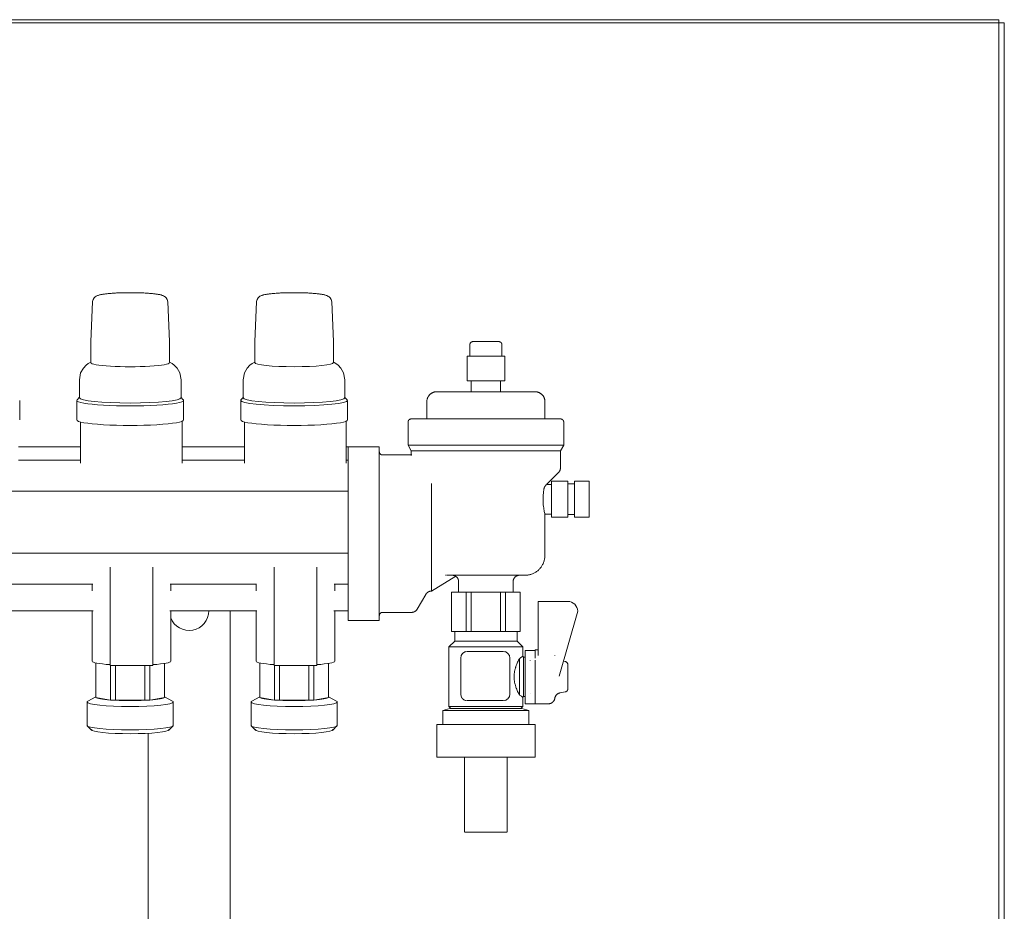
# Model space of a CAD drawing. Units: millimetres. Extents: x -853 to 592, y 1870 to 2730.
# Drawn here: x 291 to 592, y 2458 to 2730 of the extents above; entities that cross this region are included whole.
import ezdxf

# ---------------------------------------------------------------- set-up
doc = ezdxf.new("R2010")
doc.units = ezdxf.units.MM
doc.layers.add('P-PIPE', color=3, linetype='Continuous', lineweight=9)

# ---------------------------------------------------------------- blocks, each defined once
blk = doc.blocks.new('6637G5 - Collettore premontato di distribuzione_MEPcontent_Caleffi_Serie 663-907966-Sezione 0')
at = {"layer": 'P-PIPE'}
for p, q in [((589.99, 2729.77), (-10.01, 2729.77)), ((-10.01, 2728.85), (302.99, 2728.85)), ((302.99, 2728.85), (589.99, 2728.85)), ((589.99, 2728.85), (589.99, 2729.77)), ((589.99, 2194.51), (589.99, 2728.85)), ((589.99, 2728.85), (591.62, 2728.85)), ((591.62, 2728.85), (591.62, 2194.51)), ((313, 2631.59), (313.48, 2643.69)), ((337, 2631.59), (336.51, 2643.69)), ((363, 2631.59), (363.48, 2643.69)), ((387, 2631.59), (386.51, 2643.69)), ((313, 2631.59), (313, 2625.18)), ((337, 2625.18), (337, 2631.59)), ((363, 2631.59), (363, 2625.18)), ((387, 2625.18), (387, 2631.59)), ((428.59, 2630.6), (428.59, 2627.1)), ((438.39, 2627.1), (438.39, 2630.6)), ((427.74, 2627.1), (427.74, 2619.6)), ((439.24, 2627.1), (427.74, 2627.1)), ((439.24, 2619.6), (439.24, 2627.1)), ((309.5, 2619.95), (309.5, 2614.48)), ((340.5, 2614.48), (340.5, 2619.95)), ((359.5, 2619.95), (359.5, 2614.48)), ((390.5, 2614.48), (390.5, 2619.95)), ((439.24, 2619.6), (427.74, 2619.6)), ((428.99, 2619.6), (428.99, 2616.31)), ((437.99, 2616.31), (437.99, 2619.6)), ((291.3, 2607.72), (291.3, 2613.68)), ((308.7, 2613.68), (308.7, 2607.72)), ((309.58, 2614.65), (308.79, 2613.86)), ((341.21, 2613.86), (340.41, 2614.65)), ((341.3, 2607.72), (341.3, 2613.68)), ((358.7, 2613.68), (358.7, 2607.72)), ((359.58, 2614.65), (358.79, 2613.86)), ((391.21, 2613.86), (390.41, 2614.65)), ((391.3, 2607.72), (391.3, 2613.68)), ((415.49, 2613.31), (415.49, 2608.01)), ((451.49, 2608.01), (451.49, 2613.31)), ((309.89, 2607.08), (309.89, 2594.51)), ((340.89, 2594.51), (340.89, 2607.35)), ((359.89, 2607.08), (359.89, 2594.51)), ((390.89, 2594.51), (390.89, 2607.35)), ((409.74, 2607.01), (409.74, 2600.01)), ((457.24, 2600.01), (457.24, 2607.01)), ((290.89, 2599.51), (309.89, 2599.51)), ((340.89, 2599.51), (359.89, 2599.51)), ((390.89, 2599.51), (391.49, 2599.51)), ((400.99, 2599.51), (391.49, 2599.51)), ((391.49, 2599.51), (391.49, 2599.37)), ((391.49, 2546.51), (391.49, 2599.45)), ((400.99, 2599.51), (400.99, 2546.51)), ((409.74, 2600.01), (410.74, 2598.27)), ((457.24, 2600.01), (409.74, 2600.01)), ((410.74, 2598.27), (410.74, 2596.84)), ((456.24, 2598.27), (410.74, 2598.27)), ((456.24, 2598.27), (457.24, 2600.01)), ((456.24, 2593.08), (456.24, 2598.27)), ((290.89, 2595.45), (309.89, 2595.45)), ((340.89, 2595.45), (359.89, 2595.45)), ((390.89, 2595.45), (391.49, 2595.45)), ((410.84, 2597.01), (401.99, 2597.01)), ((410.84, 2597.01), (410.92, 2597.01)), ((452.08, 2588.09), (455.66, 2591.67)), ((458.49, 2589.01), (453.49, 2589.01)), ((453.49, 2589.01), (453.49, 2578.01)), ((458.49, 2589.01), (458.49, 2578.01)), ((464.99, 2589.01), (460.49, 2589.01)), ((460.49, 2589.01), (460.49, 2578.01)), ((464.99, 2589.01), (464.99, 2578.01)), ((163.43, 2585.96), (391.49, 2585.96)), ((416.9, 2588.3), (416.9, 2555.51)), ((453.49, 2588.01), (452, 2588.01)), ((460.49, 2588.21), (458.49, 2588.21)), ((451.49, 2566.35), (451.49, 2579.01)), ((451.49, 2579.01), (453.49, 2579.01)), ((453.49, 2578.01), (458.49, 2578.01)), ((458.49, 2578.81), (460.49, 2578.81)), ((460.49, 2578.01), (464.99, 2578.01)), ((164.29, 2567.06), (391.49, 2567.06)), ((318.89, 2562.8), (318.89, 2532.84)), ((331.89, 2532.84), (331.89, 2562.8)), ((368.89, 2562.8), (368.89, 2532.84)), ((381.89, 2532.84), (381.89, 2562.8)), ((416.9, 2555.51), (424.33, 2560.07)), ((421.25, 2560.35), (421.19, 2560.36)), ((287.21, 2557.58), (313.57, 2557.58)), ((313.39, 2557.63), (313.39, 2555.6)), ((337.21, 2557.58), (363.57, 2557.58)), ((337.39, 2555.6), (337.39, 2557.63)), ((363.39, 2557.63), (363.39, 2555.6)), ((387.21, 2557.58), (391.49, 2557.58)), ((387.39, 2555.6), (387.39, 2557.63)), ((425.19, 2558.35), (425.19, 2555.2)), ((441.79, 2555.2), (441.79, 2558.35)), ((412.57, 2550.01), (415.17, 2554.51)), ((422.99, 2555.2), (422.99, 2543.2)), ((422.99, 2555.2), (423.03, 2555.2)), ((423.03, 2555.2), (427.5, 2555.2)), ((423.03, 2543.2), (423.03, 2555.2)), ((427.5, 2555.2), (429.02, 2555.2)), ((427.5, 2543.2), (427.5, 2555.2)), ((429.02, 2555.2), (437.97, 2555.2)), ((429.02, 2543.2), (429.02, 2555.2)), ((437.97, 2555.2), (439.48, 2555.2)), ((437.97, 2543.2), (437.97, 2555.2)), ((439.48, 2555.2), (443.96, 2555.2)), ((439.48, 2543.2), (439.48, 2555.2)), ((443.96, 2555.2), (443.99, 2555.2)), ((443.96, 2543.2), (443.96, 2555.2)), ((443.99, 2543.2), (443.99, 2555.2)), ((458.49, 2552.37), (449.49, 2552.37)), ((449.49, 2552.37), (449.49, 2535.85)), ((287.1, 2549.51), (313.67, 2549.51)), ((313.39, 2549.51), (313.39, 2534.12)), ((337.1, 2549.51), (363.67, 2549.51)), ((337.39, 2534.12), (337.39, 2549.51)), ((355.49, 2345.51), (355.49, 2549.51)), ((363.39, 2549.51), (363.39, 2534.12)), ((387.1, 2549.51), (391.49, 2549.51)), ((387.39, 2534.12), (387.39, 2549.51)), ((401.99, 2549.01), (410.84, 2549.01)), ((455.87, 2529.52), (461.49, 2549.37)), ((391.49, 2546.51), (400.99, 2546.51)), ((423.03, 2543.2), (422.99, 2543.2)), ((425.27, 2543.2), (423.03, 2543.2)), ((423.99, 2543.2), (423.99, 2540.2)), ((427.5, 2543.2), (425.27, 2543.2)), ((429.02, 2543.2), (427.5, 2543.2)), ((433.49, 2543.2), (429.02, 2543.2)), ((437.97, 2543.2), (433.49, 2543.2)), ((439.48, 2543.2), (437.97, 2543.2)), ((441.72, 2543.2), (439.48, 2543.2)), ((443.96, 2543.2), (441.72, 2543.2)), ((442.99, 2540.2), (442.99, 2543.2)), ((443.99, 2543.2), (443.96, 2543.2)), ((423.99, 2540.2), (422.24, 2538.45)), ((422.24, 2538.45), (422.24, 2520.3)), ((444.74, 2538.45), (422.24, 2538.45)), ((442.99, 2540.2), (423.99, 2540.2)), ((444.74, 2538.45), (442.99, 2540.2)), ((444.74, 2535.62), (444.74, 2538.45)), ((425.81, 2535.09), (425.81, 2524.09)), ((438.81, 2537.09), (427.81, 2537.09)), ((440.81, 2524.09), (440.81, 2535.09)), ((443.74, 2523.8), (443.74, 2534.95)), ((444.99, 2535.37), (444.74, 2535.62)), ((445.49, 2535.37), (444.99, 2535.37)), ((444.99, 2523.37), (444.99, 2535.37)), ((445.49, 2537.34), (448.49, 2537.34)), ((445.49, 2537.34), (445.49, 2521.12)), ((449.49, 2537.62), (448.49, 2537.62)), ((448.49, 2537.62), (448.49, 2536.52)), ((448.49, 2537.34), (448.49, 2536.54)), ((448.49, 2536.46), (448.49, 2535.03)), ((448.49, 2536.45), (448.49, 2536.33)), ((454.52, 2535.94), (454.53, 2535.86)), ((314.5, 2533.62), (314.5, 2523.18)), ((314.53, 2523.09), (314.53, 2533.61)), ((331.89, 2532.84), (318.89, 2532.84)), ((319.01, 2532.84), (319.01, 2522.28)), ((320.52, 2532.84), (320.52, 2522.19)), ((329.47, 2532.84), (329.47, 2522.19)), ((330.99, 2532.84), (330.99, 2522.28)), ((335.46, 2533.45), (335.46, 2523.09)), ((335.5, 2523.18), (335.5, 2533.46)), ((364.5, 2533.62), (364.5, 2523.18)), ((364.53, 2523.09), (364.53, 2533.61)), ((381.89, 2532.84), (368.89, 2532.84)), ((369.01, 2532.84), (369.01, 2522.28)), ((370.52, 2532.84), (370.52, 2522.19)), ((379.47, 2532.84), (379.47, 2522.19)), ((380.99, 2532.84), (380.99, 2522.28)), ((385.46, 2533.45), (385.46, 2523.09)), ((385.5, 2523.18), (385.5, 2533.46)), ((446.99, 2534.42), (446.99, 2534.38)), ((446.99, 2534.37), (446.99, 2534.36)), ((448.49, 2534.44), (448.49, 2533.16)), ((448.49, 2533.14), (448.49, 2532.63)), ((448.49, 2532.64), (448.49, 2531.23)), ((457.67, 2534.02), (457.17, 2534.11)), ((448.49, 2531.24), (448.49, 2530.27)), ((448.49, 2530.27), (448.49, 2528.91)), ((448.49, 2528.92), (448.49, 2528.03)), ((448.49, 2528.03), (448.49, 2526.83)), ((448.49, 2526.83), (448.49, 2525.89)), ((448.49, 2525.89), (448.49, 2524.82)), ((314.51, 2523.29), (312.07, 2521.91)), ((319.01, 2522.28), (314.53, 2523.09)), ((335.46, 2523.09), (330.99, 2522.28)), ((337.93, 2521.91), (335.49, 2523.29)), ((364.51, 2523.29), (362.07, 2521.91)), ((369.01, 2522.28), (364.53, 2523.09)), ((385.46, 2523.09), (380.99, 2522.28)), ((387.93, 2521.91), (385.49, 2523.29)), ((444.74, 2523.12), (444.99, 2523.37)), ((444.74, 2520.3), (444.74, 2523.12)), ((444.99, 2523.37), (445.49, 2523.37)), ((446.99, 2524.38), (446.99, 2524.39)), ((448.49, 2524.83), (448.49, 2524.01)), ((448.49, 2524.02), (448.49, 2523.15)), ((448.49, 2523.15), (448.49, 2522.53)), ((456.15, 2524.46), (457.67, 2524.73)), ((311.85, 2521.66), (311.85, 2514.53)), ((329.47, 2522.19), (320.52, 2522.19)), ((338.15, 2514.53), (338.15, 2521.66)), ((361.85, 2521.66), (361.85, 2514.53)), ((379.47, 2522.19), (370.52, 2522.19)), ((388.15, 2514.53), (388.15, 2521.66)), ((422.24, 2520.3), (422.84, 2519.7)), ((444.74, 2520.3), (422.24, 2520.3)), ((427.81, 2522.09), (438.81, 2522.09)), ((444.14, 2519.7), (444.74, 2520.3)), ((445.49, 2521.12), (448.49, 2521.12)), ((448.49, 2522.53), (448.49, 2521.92)), ((448.49, 2521.93), (448.49, 2521.55)), ((448.49, 2521.55), (448.49, 2521.25)), ((448.49, 2521.25), (448.49, 2521.12)), ((448.49, 2521.12), (452.54, 2521.12)), ((422.49, 2519.7), (420.34, 2519.12)), ((420.34, 2519.12), (420.34, 2514.85)), ((420.34, 2519.12), (446.64, 2519.12)), ((444.49, 2519.7), (422.49, 2519.7)), ((446.64, 2519.12), (444.49, 2519.7)), ((446.64, 2514.85), (446.64, 2519.12)), ((311.92, 2514.39), (313.21, 2513.11)), ((336.78, 2513.11), (338.07, 2514.39)), ((361.92, 2514.39), (363.21, 2513.11)), ((386.78, 2513.11), (388.07, 2514.39)), ((418.49, 2514.85), (418.49, 2504.81)), ((418.49, 2514.85), (433.49, 2514.85)), ((433.49, 2514.85), (448.49, 2514.85)), ((448.49, 2504.81), (448.49, 2514.85)), ((330.49, 2512.15), (330.49, 2404.37)), ((433.49, 2504.81), (418.49, 2504.81)), ((426.99, 2504.81), (426.99, 2482.01)), ((448.49, 2504.81), (433.49, 2504.81)), ((439.99, 2482.01), (439.99, 2504.81)), ((433.49, 2482.01), (427.09, 2482.01)), ((439.89, 2482.01), (433.49, 2482.01))]:
    blk.add_line(p, q, dxfattribs=at)
at = {"layer": 'P-PIPE', "flags": 128}
for points in [[(336.51, 2643.69), (336.32, 2644.41), (336.01, 2644.9), (335.7, 2645.2), (335.43, 2645.39), (335.2, 2645.52), (334.99, 2645.61), (334.79, 2645.69), (334.6, 2645.75), (334.4, 2645.81), (334.21, 2645.86), (334, 2645.91), (333.79, 2645.95), (333.57, 2645.99), (333.34, 2646.03), (333.11, 2646.07), (332.86, 2646.1), (332.6, 2646.14), (332.34, 2646.17), (332.06, 2646.2), (331.77, 2646.23), (331.48, 2646.26), (331.17, 2646.28), (330.86, 2646.31), (330.54, 2646.33), (330.21, 2646.36), (329.87, 2646.38), (329.52, 2646.4), (329.17, 2646.42), (328.81, 2646.43), (328.45, 2646.45), (328.08, 2646.46), (327.71, 2646.47), (327.33, 2646.49), (326.95, 2646.49), (326.57, 2646.5), (326.19, 2646.51), (325.8, 2646.51), (325.41, 2646.51), (325.02, 2646.51), (324.63, 2646.51), (324.24, 2646.51), (323.85, 2646.51), (323.47, 2646.5), (323.09, 2646.5), (322.7, 2646.49), (322.33, 2646.48), (321.95, 2646.46), (321.59, 2646.45), (321.22, 2646.44), (320.86, 2646.42), (320.51, 2646.4), (320.17, 2646.38), (319.83, 2646.36), (319.5, 2646.34), (319.17, 2646.31), (318.86, 2646.29), (318.55, 2646.26), (318.26, 2646.23), (317.97, 2646.2), (317.69, 2646.17), (317.42, 2646.14), (317.16, 2646.11), (316.92, 2646.07), (316.68, 2646.03), (316.45, 2645.99), (316.23, 2645.95), (316.02, 2645.91), (315.81, 2645.86), (315.61, 2645.81), (315.42, 2645.76), (315.23, 2645.7), (315.03, 2645.62), (314.82, 2645.53), (314.59, 2645.41), (314.33, 2645.23), (314.02, 2644.95), (313.71, 2644.48), (313.49, 2643.78), (313.48, 2643.69)], [(386.51, 2643.69), (386.32, 2644.41), (386.01, 2644.9), (385.7, 2645.2), (385.43, 2645.39), (385.2, 2645.52), (384.99, 2645.61), (384.79, 2645.69), (384.6, 2645.75), (384.4, 2645.81), (384.21, 2645.86), (384, 2645.91), (383.79, 2645.95), (383.57, 2645.99), (383.34, 2646.03), (383.11, 2646.07), (382.86, 2646.1), (382.6, 2646.14), (382.34, 2646.17), (382.06, 2646.2), (381.77, 2646.23), (381.48, 2646.26), (381.17, 2646.28), (380.86, 2646.31), (380.54, 2646.33), (380.21, 2646.36), (379.87, 2646.38), (379.52, 2646.4), (379.17, 2646.42), (378.81, 2646.43), (378.45, 2646.45), (378.08, 2646.46), (377.71, 2646.47), (377.33, 2646.49), (376.95, 2646.49), (376.57, 2646.5), (376.19, 2646.51), (375.8, 2646.51), (375.41, 2646.51), (375.02, 2646.51), (374.63, 2646.51), (374.24, 2646.51), (373.85, 2646.51), (373.47, 2646.5), (373.09, 2646.5), (372.7, 2646.49), (372.33, 2646.48), (371.95, 2646.46), (371.59, 2646.45), (371.22, 2646.44), (370.86, 2646.42), (370.51, 2646.4), (370.17, 2646.38), (369.83, 2646.36), (369.5, 2646.34), (369.17, 2646.31), (368.86, 2646.29), (368.55, 2646.26), (368.26, 2646.23), (367.97, 2646.2), (367.69, 2646.17), (367.42, 2646.14), (367.16, 2646.11), (366.92, 2646.07), (366.68, 2646.03), (366.45, 2645.99), (366.23, 2645.95), (366.02, 2645.91), (365.81, 2645.86), (365.61, 2645.81), (365.42, 2645.76), (365.23, 2645.7), (365.03, 2645.62), (364.82, 2645.53), (364.59, 2645.41), (364.33, 2645.23), (364.02, 2644.95), (363.71, 2644.48), (363.49, 2643.78), (363.48, 2643.69)], [(428.59, 2630.6), (428.59, 2630.64), (428.6, 2630.68), (428.6, 2630.72), (428.61, 2630.76), (428.61, 2630.8), (428.62, 2630.84), (428.63, 2630.88), (428.64, 2630.92), (428.66, 2630.96), (428.67, 2630.99), (428.69, 2631.03), (428.71, 2631.06), (428.73, 2631.1), (428.75, 2631.13), (428.77, 2631.17), (428.79, 2631.2), (428.82, 2631.23), (428.84, 2631.26), (428.87, 2631.29), (428.9, 2631.32), (428.93, 2631.35), (428.96, 2631.37), (428.99, 2631.4), (429.02, 2631.42), (429.05, 2631.44), (429.09, 2631.47), (429.12, 2631.49), (429.16, 2631.5), (429.19, 2631.52), (429.23, 2631.54), (429.27, 2631.55), (429.31, 2631.56), (429.34, 2631.57), (429.38, 2631.58), (429.42, 2631.59), (429.46, 2631.59), (429.5, 2631.6), (429.54, 2631.6), (429.58, 2631.6), (429.59, 2631.6)], [(437.39, 2631.6), (437.39, 2631.6), (437.38, 2631.6), (437.36, 2631.6), (437.34, 2631.6), (437.32, 2631.6), (437.28, 2631.6), (437.24, 2631.6), (437.19, 2631.6), (437.14, 2631.6), (437.09, 2631.6), (437.02, 2631.6), (436.95, 2631.6), (436.88, 2631.6), (436.8, 2631.6), (436.71, 2631.6), (436.62, 2631.6), (436.53, 2631.6), (436.42, 2631.6), (436.32, 2631.6), (436.21, 2631.6), (436.1, 2631.6), (435.98, 2631.6), (435.86, 2631.6), (435.73, 2631.6), (435.6, 2631.6), (435.47, 2631.6), (435.33, 2631.6), (435.19, 2631.6), (435.05, 2631.6), (434.91, 2631.6), (434.76, 2631.6), (434.61, 2631.6), (434.46, 2631.6), (434.31, 2631.6), (434.16, 2631.6), (434, 2631.6), (433.85, 2631.6), (433.69, 2631.6), (433.53, 2631.6), (433.38, 2631.6), (433.22, 2631.6), (433.07, 2631.6), (432.91, 2631.6), (432.76, 2631.6), (432.61, 2631.6), (432.46, 2631.6), (432.31, 2631.6), (432.16, 2631.6), (432.01, 2631.6), (431.87, 2631.6), (431.73, 2631.6), (431.59, 2631.6), (431.46, 2631.6), (431.33, 2631.6), (431.2, 2631.6), (431.07, 2631.6), (430.95, 2631.6), (430.84, 2631.6), (430.72, 2631.6), (430.62, 2631.6), (430.51, 2631.6), (430.42, 2631.6), (430.32, 2631.6), (430.23, 2631.6), (430.15, 2631.6), (430.07, 2631.6), (430, 2631.6), (429.93, 2631.6), (429.87, 2631.6), (429.82, 2631.6), (429.77, 2631.6), (429.73, 2631.6), (429.69, 2631.6), (429.66, 2631.6), (429.63, 2631.6), (429.61, 2631.6), (429.6, 2631.6), (429.59, 2631.6), (429.59, 2631.6)], [(429.59, 2631.6), (429.6, 2631.6), (429.61, 2631.6), (429.62, 2631.6), (429.64, 2631.6), (429.67, 2631.6), (429.7, 2631.6), (429.74, 2631.6)], [(437.26, 2631.6), (437.3, 2631.6), (437.33, 2631.6), (437.35, 2631.6), (437.37, 2631.6), (437.39, 2631.6), (437.39, 2631.6), (437.39, 2631.6)], [(437.39, 2631.6), (437.43, 2631.6), (437.47, 2631.6), (437.51, 2631.6), (437.55, 2631.59), (437.59, 2631.58), (437.63, 2631.57), (437.67, 2631.56), (437.71, 2631.55), (437.75, 2631.54), (437.78, 2631.52), (437.82, 2631.51), (437.85, 2631.49), (437.89, 2631.47), (437.92, 2631.45), (437.96, 2631.43), (437.99, 2631.41), (438.02, 2631.38), (438.05, 2631.35), (438.08, 2631.33), (438.11, 2631.3), (438.14, 2631.27), (438.16, 2631.24), (438.19, 2631.21), (438.21, 2631.18), (438.23, 2631.14), (438.26, 2631.11), (438.27, 2631.07), (438.29, 2631.04), (438.31, 2631), (438.32, 2630.97), (438.34, 2630.93), (438.35, 2630.89), (438.36, 2630.85), (438.37, 2630.81), (438.38, 2630.77), (438.38, 2630.73), (438.39, 2630.69), (438.39, 2630.65), (438.39, 2630.61), (438.39, 2630.6)], [(309.5, 2619.95), (309.88, 2622.03), (310.71, 2623.5), (311.53, 2624.38), (312.22, 2624.9), (312.78, 2625.22), (313.01, 2625.33)], [(340.5, 2619.95), (340.11, 2622.03), (339.29, 2623.5), (338.46, 2624.38), (337.77, 2624.9), (337.21, 2625.22), (337, 2625.32)], [(359.5, 2619.95), (359.88, 2622.03), (360.71, 2623.5), (361.53, 2624.38), (362.22, 2624.9), (362.78, 2625.22), (363.01, 2625.33)], [(390.5, 2619.95), (390.11, 2622.03), (389.29, 2623.5), (388.46, 2624.38), (387.77, 2624.9), (387.21, 2625.22), (387, 2625.32)], [(415.49, 2613.31), (415.5, 2613.43), (415.5, 2613.55), (415.51, 2613.66), (415.53, 2613.78), (415.55, 2613.9), (415.58, 2614.02), (415.61, 2614.13), (415.65, 2614.25), (415.69, 2614.36), (415.73, 2614.47), (415.78, 2614.58), (415.83, 2614.69), (415.89, 2614.8), (415.95, 2614.9), (416.02, 2615), (416.09, 2615.1), (416.16, 2615.19), (416.24, 2615.28), (416.32, 2615.37), (416.4, 2615.46), (416.49, 2615.54), (416.58, 2615.62), (416.68, 2615.69), (416.77, 2615.76), (416.87, 2615.83), (416.97, 2615.89), (417.08, 2615.95), (417.19, 2616.01), (417.29, 2616.06), (417.41, 2616.1), (417.52, 2616.14), (417.63, 2616.18), (417.75, 2616.21), (417.87, 2616.24), (417.98, 2616.26), (418.1, 2616.28), (418.22, 2616.29), (418.34, 2616.3), (418.46, 2616.31), (418.49, 2616.31)], [(418.49, 2616.31), (418.5, 2616.31), (418.54, 2616.31), (418.6, 2616.31), (418.68, 2616.31)], [(448.49, 2616.31), (448.48, 2616.31), (448.44, 2616.31), (448.39, 2616.31), (448.3, 2616.31), (448.19, 2616.31), (448.06, 2616.31), (447.91, 2616.31), (447.73, 2616.31), (447.53, 2616.31), (447.31, 2616.31), (447.06, 2616.31), (446.8, 2616.31), (446.51, 2616.31), (446.2, 2616.31), (445.87, 2616.31), (445.52, 2616.31), (445.16, 2616.31), (444.77, 2616.31), (444.37, 2616.31), (443.94, 2616.31), (443.5, 2616.31), (443.05, 2616.31), (442.58, 2616.31), (442.1, 2616.31), (441.6, 2616.31), (441.09, 2616.31), (440.56, 2616.31), (440.03, 2616.31), (439.48, 2616.31), (438.93, 2616.31), (438.36, 2616.31), (437.79, 2616.31), (437.22, 2616.31), (436.63, 2616.31), (436.04, 2616.31), (435.45, 2616.31), (434.85, 2616.31), (434.25, 2616.31), (433.65, 2616.31), (433.05, 2616.31), (432.46, 2616.31), (431.86, 2616.31), (431.26, 2616.31), (430.67, 2616.31), (430.08, 2616.31), (429.5, 2616.31), (428.93, 2616.31), (428.36, 2616.31), (427.8, 2616.31), (427.25, 2616.31), (426.71, 2616.31), (426.18, 2616.31), (425.66, 2616.31), (425.16, 2616.31), (424.67, 2616.31), (424.19, 2616.31), (423.72, 2616.31), (423.28, 2616.31), (422.85, 2616.31), (422.43, 2616.31), (422.04, 2616.31), (421.66, 2616.31), (421.3, 2616.31), (420.96, 2616.31), (420.64, 2616.31), (420.34, 2616.31), (420.06, 2616.31), (419.81, 2616.31), (419.57, 2616.31), (419.36, 2616.31), (419.17, 2616.31), (419, 2616.31), (418.86, 2616.31), (418.74, 2616.31), (418.64, 2616.31), (418.57, 2616.31), (418.52, 2616.31), (418.5, 2616.31), (418.49, 2616.31)], [(448.25, 2616.31), (448.34, 2616.31), (448.42, 2616.31), (448.46, 2616.31), (448.49, 2616.31), (448.49, 2616.31)], [(448.49, 2616.31), (448.61, 2616.3), (448.73, 2616.3), (448.85, 2616.28), (448.97, 2616.27), (449.09, 2616.25), (449.21, 2616.22), (449.32, 2616.19), (449.44, 2616.15), (449.55, 2616.11), (449.66, 2616.07), (449.77, 2616.02), (449.88, 2615.97), (449.98, 2615.91), (450.09, 2615.85), (450.19, 2615.78), (450.28, 2615.71), (450.38, 2615.64), (450.47, 2615.56), (450.56, 2615.48), (450.64, 2615.4), (450.73, 2615.31), (450.81, 2615.22), (450.88, 2615.12), (450.95, 2615.03), (451.02, 2614.93), (451.08, 2614.82), (451.14, 2614.72), (451.19, 2614.61), (451.24, 2614.5), (451.29, 2614.39), (451.33, 2614.28), (451.37, 2614.17), (451.4, 2614.05), (451.43, 2613.93), (451.45, 2613.82), (451.47, 2613.7), (451.48, 2613.58), (451.49, 2613.46), (451.49, 2613.34), (451.49, 2613.31)], [(409.74, 2607.01), (409.74, 2607.05), (409.75, 2607.09), (409.75, 2607.13), (409.76, 2607.17), (409.76, 2607.2), (409.77, 2607.24), (409.78, 2607.28), (409.79, 2607.32), (409.81, 2607.36), (409.82, 2607.4), (409.84, 2607.43), (409.86, 2607.47), (409.88, 2607.5), (409.9, 2607.54), (409.92, 2607.57), (409.94, 2607.6), (409.97, 2607.63), (409.99, 2607.67), (410.02, 2607.69), (410.05, 2607.72), (410.08, 2607.75), (410.11, 2607.78), (410.14, 2607.8), (410.17, 2607.82), (410.2, 2607.85), (410.24, 2607.87), (410.27, 2607.89), (410.31, 2607.91), (410.34, 2607.92), (410.38, 2607.94), (410.42, 2607.95), (410.46, 2607.96), (410.49, 2607.97), (410.53, 2607.98), (410.57, 2607.99), (410.61, 2608), (410.65, 2608), (410.69, 2608), (410.73, 2608.01), (410.74, 2608.01)], [(410.74, 2608.01), (410.76, 2608.01), (410.82, 2608.01), (410.91, 2608.01)], [(456.24, 2608.01), (456.22, 2608.01), (456.17, 2608.01), (456.08, 2608.01), (455.95, 2608.01), (455.79, 2608.01), (455.59, 2608.01), (455.36, 2608.01), (455.09, 2608.01), (454.78, 2608.01), (454.45, 2608.01), (454.08, 2608.01), (453.67, 2608.01), (453.24, 2608.01), (452.77, 2608.01), (452.27, 2608.01), (451.74, 2608.01), (451.18, 2608.01), (450.6, 2608.01), (449.98, 2608.01), (449.34, 2608.01), (448.68, 2608.01), (447.99, 2608.01), (447.28, 2608.01), (446.54, 2608.01), (445.78, 2608.01), (445.01, 2608.01), (444.22, 2608.01), (443.4, 2608.01), (442.58, 2608.01), (441.74, 2608.01), (440.88, 2608.01), (440.02, 2608.01), (439.14, 2608.01), (438.25, 2608.01), (437.36, 2608.01), (436.46, 2608.01), (435.56, 2608.01), (434.65, 2608.01), (433.74, 2608.01), (432.83, 2608.01), (431.92, 2608.01), (431.01, 2608.01), (430.11, 2608.01), (429.21, 2608.01), (428.32, 2608.01), (427.44, 2608.01), (426.57, 2608.01), (425.71, 2608.01), (424.86, 2608.01), (424.03, 2608.01), (423.21, 2608.01), (422.4, 2608.01), (421.62, 2608.01), (420.85, 2608.01), (420.1, 2608.01), (419.38, 2608.01), (418.68, 2608.01), (418, 2608.01), (417.35, 2608.01), (416.72, 2608.01), (416.12, 2608.01), (415.54, 2608.01), (415, 2608.01), (414.48, 2608.01), (414, 2608.01), (413.55, 2608.01), (413.12, 2608.01), (412.73, 2608.01), (412.38, 2608.01), (412.06, 2608.01), (411.77, 2608.01), (411.52, 2608.01), (411.3, 2608.01), (411.12, 2608.01), (410.97, 2608.01), (410.86, 2608.01), (410.79, 2608.01), (410.75, 2608.01), (410.74, 2608.01)], [(456.13, 2608.01), (456.2, 2608.01), (456.24, 2608.01), (456.24, 2608.01)], [(456.24, 2608.01), (456.28, 2608), (456.32, 2608), (456.36, 2608), (456.4, 2607.99), (456.44, 2607.99), (456.48, 2607.98), (456.52, 2607.97), (456.56, 2607.96), (456.6, 2607.94), (456.63, 2607.93), (456.67, 2607.91), (456.7, 2607.89), (456.74, 2607.87), (456.77, 2607.85), (456.81, 2607.83), (456.84, 2607.81), (456.87, 2607.78), (456.9, 2607.76), (456.93, 2607.73), (456.96, 2607.7), (456.99, 2607.67), (457.01, 2607.64), (457.04, 2607.61), (457.06, 2607.58), (457.08, 2607.55), (457.11, 2607.51), (457.12, 2607.48), (457.14, 2607.44), (457.16, 2607.41), (457.17, 2607.37), (457.19, 2607.33), (457.2, 2607.29), (457.21, 2607.25), (457.22, 2607.22), (457.23, 2607.18), (457.23, 2607.14), (457.24, 2607.1), (457.24, 2607.06), (457.24, 2607.02), (457.24, 2607.01)], [(400.99, 2598.01), (400.99, 2597.97), (401, 2597.93), (401, 2597.89), (401.01, 2597.85), (401.01, 2597.82), (401.02, 2597.78), (401.03, 2597.74), (401.04, 2597.7), (401.06, 2597.66), (401.07, 2597.62), (401.09, 2597.59), (401.11, 2597.55), (401.13, 2597.52), (401.15, 2597.48), (401.17, 2597.45), (401.19, 2597.42), (401.22, 2597.38), (401.24, 2597.35), (401.27, 2597.32), (401.3, 2597.3), (401.33, 2597.27), (401.36, 2597.24), (401.39, 2597.22), (401.42, 2597.19), (401.45, 2597.17), (401.49, 2597.15), (401.52, 2597.13), (401.56, 2597.11), (401.59, 2597.1), (401.63, 2597.08), (401.67, 2597.07), (401.71, 2597.06), (401.74, 2597.04), (401.78, 2597.04), (401.82, 2597.03), (401.86, 2597.02), (401.9, 2597.02), (401.94, 2597.01), (401.98, 2597.01), (401.99, 2597.01)], [(456.24, 2593.08), (456.24, 2593), (456.24, 2592.92), (456.23, 2592.84), (456.22, 2592.77), (456.2, 2592.69), (456.19, 2592.61), (456.17, 2592.53), (456.14, 2592.46), (456.11, 2592.38), (456.09, 2592.31), (456.05, 2592.23), (456.02, 2592.16), (455.98, 2592.09), (455.94, 2592.02), (455.89, 2591.95), (455.85, 2591.89), (455.8, 2591.83), (455.75, 2591.77), (455.69, 2591.71), (455.66, 2591.67)], [(452.08, 2588.09), (452.02, 2588.03), (452, 2588.01)], [(451.49, 2566.35), (451.49, 2566.11), (451.47, 2565.87), (451.45, 2565.63), (451.42, 2565.39), (451.37, 2565.16), (451.32, 2564.92), (451.26, 2564.69), (451.19, 2564.46), (451.11, 2564.24), (451.02, 2564.01), (450.92, 2563.79), (450.81, 2563.58), (450.7, 2563.37), (450.58, 2563.16), (450.44, 2562.96), (450.31, 2562.77), (450.16, 2562.58), (450, 2562.39), (449.84, 2562.22), (449.67, 2562.04), (449.5, 2561.88), (449.32, 2561.72), (449.13, 2561.58), (448.93, 2561.43), (448.73, 2561.3), (448.53, 2561.17), (448.32, 2561.06), (448.11, 2560.95), (447.89, 2560.85), (447.67, 2560.76), (447.44, 2560.67), (447.21, 2560.6), (446.98, 2560.54), (446.75, 2560.48), (446.51, 2560.44), (446.28, 2560.4), (446.04, 2560.37), (445.8, 2560.36), (445.56, 2560.35), (445.49, 2560.35)], [(421.61, 2560.35), (421.55, 2560.35), (421.52, 2560.35), (421.5, 2560.35), (421.49, 2560.35)], [(421.49, 2560.35), (421.5, 2560.35), (421.53, 2560.35), (421.58, 2560.35), (421.65, 2560.35), (421.73, 2560.35), (421.84, 2560.35), (421.96, 2560.35), (422.1, 2560.35), (422.26, 2560.35), (422.44, 2560.35), (422.64, 2560.35), (422.85, 2560.35), (423.08, 2560.35), (423.33, 2560.35), (423.59, 2560.35), (423.87, 2560.35), (424.16, 2560.35), (424.47, 2560.35), (424.79, 2560.35), (425.13, 2560.35), (425.48, 2560.35), (425.85, 2560.35), (426.22, 2560.35), (426.61, 2560.35), (427.01, 2560.35), (427.42, 2560.35), (427.84, 2560.35), (428.26, 2560.35), (428.7, 2560.35), (429.14, 2560.35), (429.6, 2560.35), (430.05, 2560.35), (430.51, 2560.35), (430.98, 2560.35), (431.45, 2560.35), (431.93, 2560.35), (432.4, 2560.35), (432.88, 2560.35), (433.36, 2560.35), (433.84, 2560.35), (434.32, 2560.35), (434.8, 2560.35), (435.28, 2560.35), (435.75, 2560.35), (436.22, 2560.35), (436.68, 2560.35), (437.14, 2560.35), (437.6, 2560.35), (438.05, 2560.35), (438.49, 2560.35), (438.92, 2560.35), (439.34, 2560.35), (439.76, 2560.35), (440.16, 2560.35), (440.55, 2560.35), (440.94, 2560.35), (441.31, 2560.35), (441.67, 2560.35), (442.01, 2560.35), (442.34, 2560.35), (442.66, 2560.35), (442.96, 2560.35), (443.25, 2560.35), (443.52, 2560.35), (443.78, 2560.35), (444.01, 2560.35), (444.24, 2560.35), (444.44, 2560.35), (444.63, 2560.35), (444.8, 2560.35), (444.95, 2560.35), (445.08, 2560.35), (445.2, 2560.35), (445.3, 2560.35), (445.37, 2560.35), (445.43, 2560.35), (445.47, 2560.35), (445.49, 2560.35), (445.49, 2560.35)], [(425.19, 2558.35), (425.19, 2558.43), (425.19, 2558.51), (425.18, 2558.59), (425.17, 2558.67), (425.15, 2558.75), (425.14, 2558.82), (425.12, 2558.9), (425.09, 2558.98), (425.06, 2559.05), (425.04, 2559.13), (425, 2559.2), (424.97, 2559.27), (424.93, 2559.34), (424.89, 2559.41), (424.84, 2559.48), (424.8, 2559.54), (424.75, 2559.61), (424.7, 2559.67), (424.64, 2559.73), (424.59, 2559.78), (424.53, 2559.84), (424.47, 2559.89), (424.4, 2559.94), (424.34, 2559.99), (424.27, 2560.03), (424.21, 2560.07), (424.14, 2560.11), (424.06, 2560.15), (423.99, 2560.18), (423.92, 2560.21), (423.84, 2560.24), (423.77, 2560.26), (423.69, 2560.29), (423.61, 2560.3), (423.53, 2560.32), (423.45, 2560.33), (423.37, 2560.34), (423.29, 2560.35), (423.21, 2560.35), (423.19, 2560.35)], [(443.71, 2560.35), (443.63, 2560.34), (443.55, 2560.33), (443.47, 2560.32), (443.4, 2560.31), (443.32, 2560.29), (443.24, 2560.27), (443.16, 2560.25), (443.09, 2560.22), (443.01, 2560.19), (442.94, 2560.16), (442.87, 2560.12), (442.8, 2560.08), (442.73, 2560.04), (442.66, 2560), (442.6, 2559.95), (442.54, 2559.9), (442.47, 2559.85), (442.42, 2559.8), (442.36, 2559.74), (442.3, 2559.68), (442.25, 2559.62), (442.2, 2559.56), (442.15, 2559.5), (442.11, 2559.43), (442.07, 2559.36), (442.03, 2559.29), (441.99, 2559.22), (441.96, 2559.15), (441.93, 2559.07), (441.9, 2559), (441.88, 2558.92), (441.86, 2558.85), (441.84, 2558.77), (441.82, 2558.69), (441.81, 2558.61), (441.8, 2558.53), (441.8, 2558.45), (441.79, 2558.37), (441.79, 2558.35)], [(445.49, 2560.35), (445.48, 2560.35), (445.45, 2560.35), (445.41, 2560.35), (445.34, 2560.35), (445.25, 2560.35), (445.15, 2560.35)], [(416.9, 2555.51), (416.82, 2555.51), (416.74, 2555.51), (416.66, 2555.5), (416.58, 2555.49), (416.5, 2555.47), (416.42, 2555.46), (416.35, 2555.44), (416.27, 2555.41), (416.2, 2555.39), (416.12, 2555.36), (416.05, 2555.32), (415.98, 2555.29), (415.91, 2555.25), (415.84, 2555.21), (415.77, 2555.16), (415.71, 2555.12), (415.64, 2555.07), (415.58, 2555.02), (415.52, 2554.96), (415.47, 2554.91), (415.41, 2554.85), (415.36, 2554.79), (415.31, 2554.73), (415.26, 2554.66), (415.22, 2554.59), (415.18, 2554.53), (415.17, 2554.51)], [(412.57, 2550.01), (412.53, 2549.95), (412.48, 2549.88), (412.44, 2549.81), (412.39, 2549.75), (412.34, 2549.69), (412.28, 2549.63), (412.23, 2549.57), (412.17, 2549.52), (412.11, 2549.47), (412.04, 2549.42), (411.98, 2549.37), (411.91, 2549.33), (411.84, 2549.29), (411.77, 2549.25), (411.7, 2549.21), (411.63, 2549.18), (411.56, 2549.15), (411.48, 2549.12), (411.4, 2549.1), (411.33, 2549.07), (411.25, 2549.06), (411.17, 2549.04), (411.09, 2549.03), (411.01, 2549.02), (410.93, 2549.02), (410.85, 2549.01), (410.84, 2549.01)], [(401.99, 2549.01), (401.95, 2549.01), (401.91, 2549.01), (401.87, 2549.01), (401.83, 2549), (401.79, 2548.99), (401.76, 2548.99), (401.72, 2548.97), (401.68, 2548.96), (401.64, 2548.95), (401.6, 2548.93), (401.57, 2548.92), (401.53, 2548.9), (401.5, 2548.88), (401.46, 2548.86), (401.43, 2548.84), (401.4, 2548.82), (401.36, 2548.79), (401.33, 2548.77), (401.3, 2548.74), (401.28, 2548.71), (401.25, 2548.68), (401.22, 2548.65), (401.2, 2548.62), (401.17, 2548.59), (401.15, 2548.55), (401.13, 2548.52), (401.11, 2548.49), (401.09, 2548.45), (401.08, 2548.41), (401.06, 2548.38), (401.05, 2548.34), (401.03, 2548.3), (401.02, 2548.26), (401.02, 2548.22), (401.01, 2548.18), (401, 2548.14), (401, 2548.1), (400.99, 2548.06), (400.99, 2548.02), (400.99, 2548.01)], [(446.99, 2534.35), (446.99, 2534.36), (446.99, 2534.37), (446.99, 2534.37)], [(457.67, 2534.02), (457.71, 2534.01), (457.74, 2534), (457.78, 2533.99), (457.82, 2533.98), (457.86, 2533.96), (457.9, 2533.95), (457.93, 2533.93), (457.97, 2533.91), (458, 2533.89), (458.04, 2533.87), (458.07, 2533.85), (458.1, 2533.83), (458.13, 2533.8), (458.16, 2533.77), (458.19, 2533.75), (458.22, 2533.72), (458.25, 2533.69), (458.27, 2533.66), (458.3, 2533.63), (458.32, 2533.59), (458.34, 2533.56), (458.36, 2533.53), (458.38, 2533.49), (458.4, 2533.46), (458.42, 2533.42), (458.43, 2533.38), (458.44, 2533.34), (458.45, 2533.31), (458.47, 2533.27), (458.47, 2533.23), (458.48, 2533.19), (458.49, 2533.15), (458.49, 2533.11), (458.49, 2533.07), (458.49, 2533.03)], [(458.49, 2533.03), (458.49, 2533.03), (458.49, 2533.02), (458.49, 2533.01), (458.49, 2532.99), (458.49, 2532.96), (458.49, 2532.93), (458.49, 2532.89)], [(458.49, 2525.71), (458.49, 2525.71), (458.49, 2525.72), (458.49, 2525.74), (458.49, 2525.76), (458.49, 2525.78), (458.49, 2525.82), (458.49, 2525.85), (458.49, 2525.9), (458.49, 2525.95), (458.49, 2526), (458.49, 2526.06), (458.49, 2526.12), (458.49, 2526.19), (458.49, 2526.27), (458.49, 2526.35), (458.49, 2526.44), (458.49, 2526.53), (458.49, 2526.62), (458.49, 2526.72), (458.49, 2526.82), (458.49, 2526.93), (458.49, 2527.04), (458.49, 2527.15), (458.49, 2527.27), (458.49, 2527.39), (458.49, 2527.52), (458.49, 2527.65), (458.49, 2527.78), (458.49, 2527.91), (458.49, 2528.05), (458.49, 2528.18), (458.49, 2528.32), (458.49, 2528.46), (458.49, 2528.61), (458.49, 2528.75), (458.49, 2528.89), (458.49, 2529.04), (458.49, 2529.19), (458.49, 2529.33), (458.49, 2529.48), (458.49, 2529.63), (458.49, 2529.77), (458.49, 2529.92), (458.49, 2530.06), (458.49, 2530.2), (458.49, 2530.35), (458.49, 2530.49), (458.49, 2530.62), (458.49, 2530.76), (458.49, 2530.9), (458.49, 2531.03), (458.49, 2531.16), (458.49, 2531.28), (458.49, 2531.41), (458.49, 2531.53), (458.49, 2531.64), (458.49, 2531.76), (458.49, 2531.87), (458.49, 2531.97), (458.49, 2532.07), (458.49, 2532.17), (458.49, 2532.26), (458.49, 2532.35), (458.49, 2532.43), (458.49, 2532.51), (458.49, 2532.58), (458.49, 2532.65), (458.49, 2532.71), (458.49, 2532.77), (458.49, 2532.82), (458.49, 2532.87), (458.49, 2532.91), (458.49, 2532.94), (458.49, 2532.97), (458.49, 2533), (458.49, 2533.01), (458.49, 2533.03), (458.49, 2533.03), (458.49, 2533.03)], [(458.49, 2525.88), (458.49, 2525.84), (458.49, 2525.8), (458.49, 2525.77), (458.49, 2525.75), (458.49, 2525.73), (458.49, 2525.72), (458.49, 2525.71), (458.49, 2525.71)], [(446.99, 2524.38), (446.99, 2524.37), (446.99, 2524.37)], [(454.52, 2522.81), (454.5, 2522.73), (454.49, 2522.65), (454.47, 2522.57), (454.44, 2522.49), (454.42, 2522.42), (454.39, 2522.34), (454.35, 2522.27), (454.32, 2522.2), (454.28, 2522.13), (454.24, 2522.06), (454.2, 2521.99), (454.15, 2521.93), (454.1, 2521.87), (454.05, 2521.8), (453.99, 2521.75), (453.94, 2521.69), (453.88, 2521.63), (453.82, 2521.58), (453.76, 2521.53), (453.69, 2521.48), (453.63, 2521.44), (453.56, 2521.4), (453.49, 2521.36), (453.42, 2521.32), (453.34, 2521.29), (453.27, 2521.26), (453.19, 2521.23), (453.12, 2521.21), (453.04, 2521.18), (452.96, 2521.17), (452.89, 2521.15), (452.81, 2521.14), (452.73, 2521.13), (452.65, 2521.12), (452.57, 2521.12), (452.54, 2521.12)], [(456.15, 2524.46), (456.07, 2524.44), (455.99, 2524.42), (455.91, 2524.4), (455.84, 2524.38), (455.76, 2524.35), (455.69, 2524.32), (455.61, 2524.29), (455.54, 2524.25), (455.47, 2524.21), (455.41, 2524.17), (455.34, 2524.12), (455.28, 2524.08), (455.21, 2524.03), (455.15, 2523.97), (455.09, 2523.92), (455.04, 2523.86), (454.98, 2523.8), (454.93, 2523.74), (454.88, 2523.68), (454.84, 2523.61), (454.79, 2523.54), (454.75, 2523.48), (454.72, 2523.41), (454.68, 2523.33), (454.65, 2523.26), (454.62, 2523.19), (454.59, 2523.11), (454.57, 2523.03), (454.55, 2522.96), (454.53, 2522.88), (454.52, 2522.81)], [(458.49, 2525.71), (458.49, 2525.67), (458.49, 2525.63), (458.49, 2525.59), (458.48, 2525.55), (458.47, 2525.51), (458.46, 2525.47), (458.45, 2525.43), (458.44, 2525.4), (458.43, 2525.36), (458.41, 2525.32), (458.4, 2525.29), (458.38, 2525.25), (458.36, 2525.21), (458.34, 2525.18), (458.32, 2525.15), (458.29, 2525.11), (458.27, 2525.08), (458.24, 2525.05), (458.22, 2525.02), (458.19, 2524.99), (458.16, 2524.97), (458.13, 2524.94), (458.1, 2524.92), (458.07, 2524.89), (458.03, 2524.87), (458, 2524.85), (457.96, 2524.83), (457.93, 2524.81), (457.89, 2524.79), (457.86, 2524.78), (457.82, 2524.77), (457.78, 2524.75), (457.74, 2524.74), (457.7, 2524.73), (457.67, 2524.73)]]:
    blk.add_lwpolyline(points, dxfattribs=at)
at = {"layer": 'P-PIPE'}
for centre, radius, start, end in [((458.49, 2549.37), 3, 0, 90), ((342.97, 2549.5), 6, 201.0068, 0), ((427.81, 2535.09), 2, 90, 180), ((438.81, 2535.09), 2, 0, 90), ((427.81, 2524.09), 2, 180, 270), ((438.81, 2524.09), 2, 270, 0)]:
    blk.add_arc(centre, radius, start, end, dxfattribs=at)
for centre, major_axis, start_param, end_param in [((325, 2625.18), (-12, 0), 0, 3.141593), ((375, 2625.18), (12, 0), 3.141593, 6.283185), ((325, 2613.68), (16.3, 0), 2.945243, 3.141593), ((325, 2613.68), (-16.3, 0), 0, 3.141593), ((325, 2614.48), (15.5, 0), 3.141593, 6.283185), ((325, 2613.68), (16.3, 0), 0, 0.19635), ((375, 2613.68), (16.3, 0), 2.945243, 3.141593), ((375, 2613.68), (16.3, 0), 3.141593, 6.283185), ((375, 2614.48), (15.5, 0), 3.141593, 6.283185), ((375, 2613.68), (16.3, 0), 0, 0.19635), ((325, 2607.72), (-16.3, 0), 0, 3.141593), ((375, 2607.72), (-16.3, 0), 0, 3.141593), ((325.39, 2534.12), (12, 0), 3.141593, 4.13997), ((325.39, 2534.12), (-12, 0), 2.143215, 3.141593), ((375.39, 2534.12), (12, 0), 3.141593, 4.13997), ((375.39, 2534.12), (-12, 0), 2.143215, 3.141593), ((325, 2523.18), (10.5, 0), 3.141593, 3.225215), ((325, 2523.18), (10.5, 0), 3.225215, 4.105167), ((325, 2523.18), (10.5, 0), 5.319611, 6.199562), ((325, 2523.18), (-10.5, 0), 3.05797, 3.141593), ((375, 2523.18), (10.5, 0), 3.141593, 3.225215), ((375, 2523.18), (10.5, 0), 3.225215, 4.105167), ((375, 2523.18), (10.5, 0), 5.319611, 6.199562), ((375, 2523.18), (-10.5, 0), 3.05797, 3.141593), ((325, 2521.66), (13.15, 0), 2.945243, 3.141593), ((325, 2521.66), (13.15, 0), 3.141593, 6.283185), ((325, 2523.18), (10.5, 0), 4.105167, 4.272413), ((325, 2523.18), (10.5, 0), 4.272413, 5.152365), ((325, 2523.18), (10.5, 0), 5.152365, 5.319611), ((325, 2521.66), (13.15, 0), 0, 0.19635), ((375, 2521.66), (13.15, 0), 2.945243, 3.141593), ((375, 2521.66), (13.15, 0), 3.141593, 6.283185), ((375, 2523.18), (10.5, 0), 4.105167, 4.272413), ((375, 2523.18), (10.5, 0), 4.272413, 5.152365), ((375, 2523.18), (10.5, 0), 5.152365, 5.319611), ((375, 2521.66), (13.15, 0), 0, 0.19635), ((325, 2514.53), (13.15, 0), 3.141593, 6.283185), ((375, 2514.53), (13.15, 0), 3.141593, 6.283185), ((325, 2513.24), (11.85, 0), 3.141593, 6.283185), ((375, 2513.24), (11.85, 0), 3.141593, 6.283185)]:
    blk.add_ellipse(centre, major_axis=major_axis, ratio=0.104528, start_param=start_param, end_param=end_param, dxfattribs=at)
for points, knots in [([(451.49, 2579.01), (451.49, 2579.02), (451.4, 2579.35), (451.11, 2580.76), (450.93, 2582.43), (450.91, 2583.86), (450.97, 2584.9), (451.07, 2585.87), (451.16, 2586.42), (451.21, 2586.68)], [0, 0, 0, 0, 0.2, 0.4, 0.6, 0.7, 0.8, 0.9, 1, 1, 1, 1]), ([(451.21, 2586.68), (451.23, 2586.78), (451.28, 2586.94), (451.34, 2587.12), (451.4, 2587.25), (451.46, 2587.37), (451.53, 2587.47), (451.6, 2587.57), (451.67, 2587.66), (451.73, 2587.74), (451.8, 2587.81), (451.86, 2587.87), (451.89, 2587.91), (451.9, 2587.92)], [-1, -1, -1, -1, -0.875, -0.8125, -0.75, -0.6875, -0.625, -0.5625, -0.5, -0.4375, -0.375, -0.3125, -0.25, -0.25, -0.25, -0.25]), ([(443.74, 2523.8), (443.56, 2524.13), (443.28, 2524.69), (442.9, 2525.54), (442.69, 2526.11), (442.53, 2526.59), (442.39, 2527.09), (442.27, 2527.61), (442.18, 2528.14), (442.12, 2528.69), (442.08, 2529.37), (442.12, 2530.06), (442.18, 2530.6), (442.27, 2531.13), (442.39, 2531.65), (442.53, 2532.15), (442.69, 2532.63), (442.9, 2533.2), (443.28, 2534.05), (443.56, 2534.61), (443.74, 2534.95)], [0, 0, 0, 0, 0.125, 0.1875, 0.25, 0.28125, 0.3125, 0.375, 0.40625, 0.4375, 0.5, 0.5625, 0.59375, 0.625, 0.6875, 0.71875, 0.75, 0.8125, 0.875, 1, 1, 1, 1])]:
    blk.add_open_spline(points, degree=3, knots=knots, dxfattribs=at)
for points in [[(426.04, 2536.03), (426.05, 2536.05), (426.07, 2536.08), (426.08, 2536.1)], [(426.3, 2536.4), (426.33, 2536.44), (426.36, 2536.47), (426.39, 2536.5)], [(426.62, 2536.7), (426.73, 2536.78), (426.86, 2536.84), (426.99, 2536.87)], [(427.28, 2537.02), (427.32, 2537.03), (427.35, 2537.04), (427.38, 2537.04)], [(439.24, 2537.04), (439.27, 2537.04), (439.3, 2537.03), (439.33, 2537.02)], [(439.64, 2536.91), (439.77, 2536.85), (439.89, 2536.78), (440.01, 2536.69)], [(440.23, 2536.5), (440.26, 2536.47), (440.29, 2536.43), (440.32, 2536.4)], [(440.54, 2536.1), (440.55, 2536.07), (440.56, 2536.05), (440.58, 2536.02)], [(443.74, 2534.95), (444.07, 2535.15), (444.57, 2535.47), (444.74, 2535.6), (444.74, 2535.62)], [(426.08, 2523.09), (426.06, 2523.11), (426.05, 2523.13), (426.04, 2523.15)], [(426.39, 2522.68), (426.36, 2522.71), (426.33, 2522.75), (426.3, 2522.78)], [(440.32, 2522.79), (440.29, 2522.75), (440.26, 2522.72), (440.23, 2522.68)], [(440.58, 2523.16), (440.56, 2523.14), (440.55, 2523.11), (440.54, 2523.09)], [(444.74, 2523.12), (444.74, 2523.14), (444.57, 2523.27), (444.07, 2523.59), (443.74, 2523.8)], [(426.98, 2522.27), (426.85, 2522.33), (426.73, 2522.4), (426.61, 2522.49)], [(427.38, 2522.14), (427.35, 2522.14), (427.32, 2522.15), (427.29, 2522.16)], [(439.33, 2522.16), (439.3, 2522.15), (439.27, 2522.15), (439.24, 2522.14)], [(440.01, 2522.49), (439.89, 2522.4), (439.76, 2522.35), (439.63, 2522.31)]]:
    blk.add_open_spline(points, degree=3, dxfattribs=at)

msp = doc.modelspace()

# ---------------------------------------------------------------- block references
at = {"layer": 'P-PIPE'}
msp.add_blockref('6637G5 - Collettore premontato di distribuzione_MEPcontent_Caleffi_Serie 663-907966-Sezione 0', (0, 0), dxfattribs=at)

doc.saveas('drawing.dxf')
